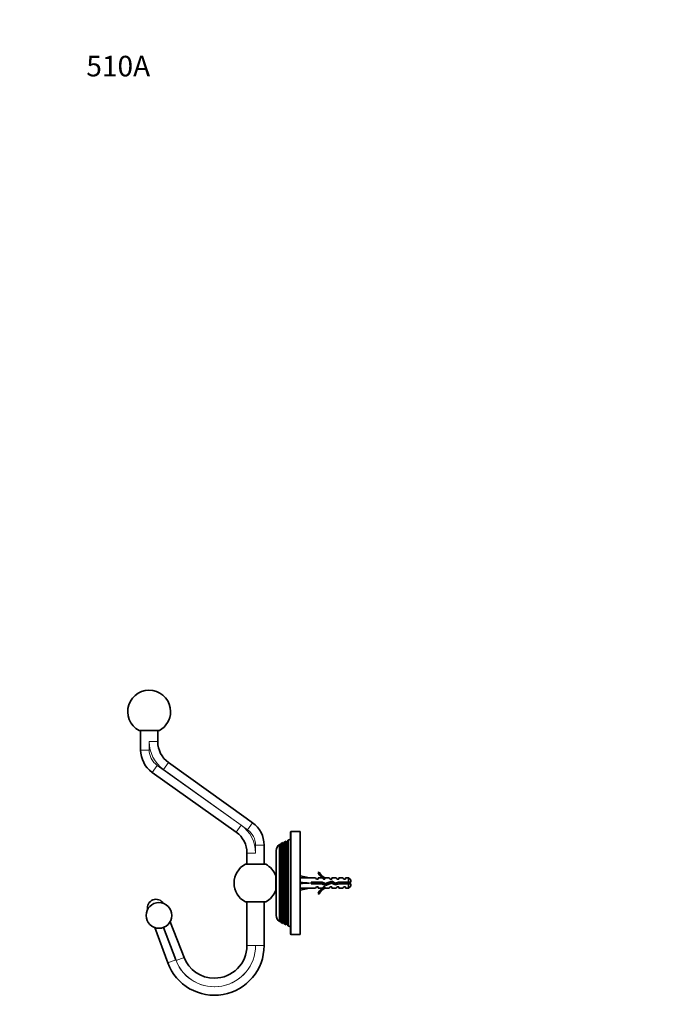
# Model space of a CAD drawing. Units: millimetres. Extents: x 0 to 797, y 0 to 1164.
# Drawn here: x 0 to 373, y 590 to 1164 of the extents above; entities that cross this region are included whole.
import ezdxf
from ezdxf import colors
from ezdxf.entities.mleader import LeaderData, LeaderLine
from ezdxf.math import Vec2, Vec3

# ---------------------------------------------------------------- set-up
doc = ezdxf.new("R2010")
doc.units = ezdxf.units.MM
doc.layers.add('DV4_Défaut', color=7, linetype='Continuous')
doc.layers.add('Défaut', color=7, linetype='Continuous')

# ---------------------------------------------------------------- blocks, each defined once
blk = doc.blocks.new('_DOT')
at = {"color": 0}
blk.add_line((0, 0), (-1, 0), dxfattribs=at)
at = {"color": 0, "const_width": 0.333}
blk.add_lwpolyline([(-0.1665, 0, 1), (0.1665, 0, 1)], format="xyb", close=True, dxfattribs=at)
blk = doc.blocks.new('SE3')
at = {"layer": 'DV4_Défaut', "color": 7, "linetype": 'Continuous', "lineweight": 35}
for p, q in [((69.56, 749.41), (81.43, 749.41)), ((70.5, 749.41), (70.5, 738.01)), ((80.5, 742.91), (80.5, 749.41)), ((132.01, 698.26), (86.75, 730.72)), ((77.22, 724.97), (126.19, 690.13)), ((132.12, 698.19), (132.01, 698.26)), ((135.82, 695.53), (132.12, 698.19)), ((157.8, 689.91), (157.8, 630.91)), ((163.5, 690.41), (158.3, 690.41)), ((163.5, 630.41), (163.5, 690.41)), ((153.42, 683.97), (152.37, 683.51)), ((153.42, 636.85), (153.42, 683.97)), ((153.62, 683.61), (153.42, 683.97)), ((154.44, 684.42), (153.97, 683.61)), ((155.35, 684.83), (154.44, 684.42)), ((154.44, 684.42), (154.44, 636.4)), ((155.35, 635.99), (155.35, 684.83)), ((155.62, 684.36), (155.35, 684.83)), ((156.54, 685.36), (155.97, 684.36)), ((157.8, 685.91), (156.54, 685.36)), ((156.54, 685.36), (156.54, 635.46)), ((132.5, 677.91), (132.5, 671.41)), ((142.5, 671.41), (142.5, 682.53)), ((149.5, 641.51), (149.5, 679.31)), ((151.49, 637.77), (151.49, 683.05)), ((151.62, 682.81), (151.49, 683.05)), ((152.37, 683.51), (151.97, 682.81)), ((152.37, 683.51), (152.37, 637.31)), ((131.56, 671.41), (143.43, 671.41)), ((174.54, 666.83), (173.94, 666.48)), ((149.26, 656.18), (149.26, 664.64)), ((149.5, 664.41), (149.26, 664.41)), ((163.5, 664.66), (168.98, 663.41)), ((172.41, 663.41), (168.98, 663.41)), ((169.99, 660.91), (169.99, 659.91)), ((176.44, 660.91), (169.99, 660.91)), ((172.41, 663.41), (173.14, 662.66)), ((173.14, 662.66), (174, 662.66)), ((174, 662.66), (174, 663.41)), ((176.41, 663.41), (174, 663.41)), ((176.41, 663.41), (177.14, 662.66)), ((178.26, 660.1), (176.44, 660.91)), ((177.14, 662.66), (178, 662.66)), ((178.22, 663.31), (178, 663.41)), ((180.43, 663.41), (178, 663.41)), ((178, 663.31), (178, 662.66)), ((178.22, 663.31), (178, 663.31)), ((181.89, 661.41), (178.26, 660.1)), ((180.43, 663.41), (181, 662.66)), ((181, 662.66), (182, 662.66)), ((184.14, 660.41), (181.89, 661.41)), ((182, 663.41), (182, 662.66)), ((184.43, 663.41), (182, 663.41)), ((182.86, 659.88), (182.86, 660.98)), ((185.89, 660.91), (184.14, 660.41)), ((184.43, 663.41), (185, 662.66)), ((185, 662.66), (186, 662.66)), ((191.8, 660.91), (185.89, 660.91)), ((186, 662.66), (186, 663.41)), ((188.43, 663.41), (186, 663.41)), ((189, 662.66), (188.43, 663.41)), ((189, 662.66), (190, 662.66)), ((190, 663.41), (190, 662.66)), ((191.8, 663.41), (190, 663.41)), ((191.8, 660.91), (191.8, 663.41)), ((193, 662.21), (191.8, 663.41)), ((193, 660.91), (191.8, 660.91)), ((193, 662.21), (193, 660.91)), ((149.26, 656.41), (149.5, 656.41)), ((163.5, 660.41), (168.98, 660.41)), ((163.5, 656.16), (168.98, 657.41)), ((168.98, 657.41), (172.41, 657.41)), ((169.99, 659.91), (176.23, 659.91)), ((173.14, 658.16), (172.41, 657.41)), ((174, 658.16), (173.14, 658.16)), ((174, 657.41), (174, 658.16)), ((174, 657.41), (176.41, 657.41)), ((176.23, 659.91), (178.22, 659.02)), ((177.14, 658.16), (176.41, 657.41)), ((178, 658.16), (177.14, 658.16)), ((178, 658.16), (178, 657.51)), ((178, 657.51), (178.22, 657.51)), ((178, 657.41), (178.22, 657.51)), ((178, 657.41), (180.43, 657.41)), ((178.22, 659.02), (181.85, 660.33)), ((181, 658.16), (180.43, 657.41)), ((182, 658.16), (181, 658.16)), ((181.85, 660.33), (184.06, 659.35)), ((182, 658.16), (182, 657.41)), ((182, 657.41), (184.43, 657.41)), ((184.06, 659.35), (186.03, 659.91)), ((185, 658.16), (184.43, 657.41)), ((186, 658.16), (185, 658.16)), ((186, 658.16), (186, 657.41)), ((186, 657.41), (188.43, 657.41)), ((186.03, 659.91), (191.8, 659.91)), ((189, 658.16), (188.43, 657.41)), ((190, 658.16), (189, 658.16)), ((190, 658.16), (190, 657.41)), ((190, 657.41), (191.8, 657.41)), ((191.8, 657.41), (191.8, 659.91)), ((191.8, 659.91), (193, 659.91)), ((191.8, 657.41), (193, 658.61)), ((193, 659.91), (193, 658.61)), ((131.56, 649.41), (143.43, 649.41)), ((132.5, 649.41), (132.5, 623.91)), ((142.5, 623.91), (142.5, 649.41)), ((173.94, 654.34), (174.54, 653.99)), ((95.8, 616.99), (87.7, 637.72)), ((151.49, 637.77), (151.62, 638.01)), ((151.97, 638.01), (152.37, 637.31)), ((78.73, 634.4), (86.28, 613.89)), ((90.97, 615.62), (83.83, 634.45)), ((152.37, 637.31), (153.42, 636.85)), ((153.42, 636.85), (153.62, 637.21)), ((153.97, 637.21), (154.44, 636.4)), ((154.44, 636.4), (155.35, 635.99)), ((155.35, 635.99), (155.62, 636.46)), ((155.97, 636.46), (156.54, 635.46)), ((156.54, 635.46), (157.8, 634.91)), ((158.3, 630.41), (159, 630.41)), ((159, 630.41), (162.4, 630.41)), ((162.4, 630.41), (163.5, 630.41))]:
    blk.add_line(p, q, dxfattribs=at)
at = {"layer": 'DV4_Défaut', "color": 7, "linetype": 'Continuous', "lineweight": 18}
for p, q in [((80.5, 742.91), (75.5, 742.91)), ((75.5, 742.91), (75.5, 738.01)), ((75.5, 738.01), (70.5, 738.01)), ((83.84, 726.66), (86.75, 730.72)), ((80.12, 729.05), (77.22, 724.97)), ((80.12, 729.05), (129.09, 694.21)), ((129.1, 694.2), (83.84, 726.66)), ((132.91, 691.47), (135.82, 695.53)), ((129.09, 694.21), (126.19, 690.13)), ((126.2, 690.13), (129.1, 694.2)), ((126.28, 690.07), (129.21, 694.12)), ((129.21, 694.12), (129.1, 694.2)), ((132.91, 691.47), (129.21, 694.12)), ((158.3, 630.41), (158.3, 690.41)), ((153.62, 683.61), (153.62, 637.21)), ((153.97, 683.61), (153.97, 637.21)), ((155.62, 684.36), (155.62, 636.46)), ((155.97, 684.36), (155.97, 636.46)), ((132.5, 677.91), (137.5, 677.91)), ((137.5, 682.53), (142.5, 682.53)), ((137.5, 677.91), (137.5, 682.53)), ((151.62, 682.81), (151.62, 638.01)), ((151.97, 682.81), (151.97, 638.01)), ((149.26, 663.65), (149.5, 663.65)), ((149.26, 657.18), (149.5, 657.18)), ((137.5, 623.91), (132.5, 623.91)), ((142.5, 623.91), (137.5, 623.91)), ((137.5, 623.91), (137.5, 623.91)), ((90.97, 615.62), (86.28, 613.89)), ((91.14, 615.17), (91.07, 615.35)), ((91.14, 615.17), (95.8, 616.99))]:
    blk.add_line(p, q, dxfattribs=at)
at = {"layer": 'DV4_Défaut', "color": 7, "linetype": 'Continuous', "lineweight": 35}
blk.add_circle((81.21, 641.48), 7.5, dxfattribs=at)
for centre, radius, start, end in [((75.5, 760.41), 12.5, 0, 241.64236), ((75.5, 760.41), 12.5, 298.35764, 0), ((95.5, 742.91), 15, 180, 234.3538), ((86.5, 738.01), 16, 180, 234.57076), ((126.5, 682.53), 16, 0, 54.3538), ((117.5, 677.91), 15, 54.5417, 54.57076), ((117.5, 677.91), 15, 54.1659, 54.5417), ((117.5, 677.91), 15, 0, 54.1659), ((158.3, 689.91), 0.5, 90, 180), ((153.8, 683.71), 0.2, 210, 330), ((155.8, 684.46), 0.2, 210, 330), ((154, 679.31), 4.5, 123.88963, 180), ((151.8, 682.91), 0.2, 210, 330), ((137.5, 660.41), 12.5, 118.35764, 241.64236), ((137.5, 660.41), 12.5, 19.76293, 61.64236), ((180.57, 669.46), 7.27, 204.15474, 249.28766), ((180.57, 669.46), 6.57, 203.54092, 246.9737), ((183.57, 655.21), 6.74, 50.5351, 57.79876), ((137.5, 660.41), 12.5, 298.35764, 340.23707), ((180.57, 651.36), 7.27, 110.71234, 155.84526), ((180.57, 651.36), 6.57, 113.0263, 156.45908), ((183.57, 665.61), 6.74, 302.20124, 309.4649), ((79.48, 645.91), 5, 31.73438, 190.97005), ((154, 641.51), 4.5, 180, 236.11037), ((151.8, 637.91), 0.2, 30, 150), ((153.8, 637.11), 0.2, 30, 150), ((155.8, 636.36), 0.2, 30, 150), ((158.3, 630.91), 0.5, 180, 270), ((113.5, 623.91), 29, 200.20784, 0), ((113.5, 623.91), 19, 270, 0), ((113.5, 623.91), 19, 201.35221, 270)]:
    blk.add_arc(centre, radius, start, end, dxfattribs=at)
at = {"layer": 'DV4_Défaut', "color": 7, "linetype": 'Continuous', "lineweight": 18}
for centre, radius, start, end in [((95.5, 742.91), 20, 180, 234.3538), ((86.5, 738.01), 11, 180, 234.57076), ((117.5, 677.91), 20, 54.5417, 54.57076), ((117.5, 677.91), 20, 0, 54.1659), ((126.5, 682.53), 11, 0, 54.3538), ((113.5, 623.91), 24, 200.89382, 0), ((113.5, 623.91), 24, 201.35221, 359.99496), ((113.5, 623.91), 24, 359.99496, 0)]:
    blk.add_arc(centre, radius, start, end, dxfattribs=at)
at = {"layer": 'DV4_Défaut', "color": 7, "linetype": 'Continuous', "lineweight": 35}
for major_axis, ratio, start_param, end_param in [((-51.94, 0.76), 0.055876, -1.314474, -1.20343), ((-51.94, 2.9), 0.014553, 1.205061, 1.316105), ((-51.94, -2.9), 0.014553, -1.316105, -1.205061), ((-51.94, -0.76), 0.055876, 1.20343, 1.314474)]:
    blk.add_ellipse((182.11, 660.41), major_axis=major_axis, ratio=ratio, start_param=start_param, end_param=end_param, dxfattribs=at)
for points, knots in [([(170.06, 660.92), (170.07, 660.86), (170.07, 660.8), (170.12, 660.47), (170.16, 660.18), (170.2, 659.91)], [0, 0, 0, 0, 0.168125, 0.168125, 1, 1, 1, 1]), ([(170.74, 659.91), (170.72, 660.01), (170.7, 660.11), (170.62, 660.46), (170.57, 660.69), (170.52, 660.91)], [0, 0, 0, 0, 0.3187742, 0.3187742, 1, 1, 1, 1]), ([(172.06, 660.91), (172.08, 660.76), (172.1, 660.59), (172.15, 660.25), (172.18, 660.08), (172.2, 659.9)], [0, 0, 0, 0, 0.477175, 0.477175, 1, 1, 1, 1]), ([(172.74, 659.91), (172.7, 660.1), (172.66, 660.31), (172.58, 660.65), (172.55, 660.78), (172.53, 660.91)], [0, 0, 0, 0, 0.600106, 0.600106, 1, 1, 1, 1]), ([(174.06, 660.92), (174.1, 660.65), (174.13, 660.38), (174.18, 660.05), (174.19, 659.98), (174.2, 659.91)], [0, 0, 0, 0, 0.7935058, 0.7935058, 1, 1, 1, 1]), ([(174.74, 659.91), (174.68, 660.19), (174.61, 660.51), (174.54, 660.84), (174.53, 660.88), (174.52, 660.91)], [0, 0, 0, 0, 0.878725, 0.878725, 1, 1, 1, 1]), ([(175.52, 660.92), (175.52, 660.88), (175.53, 660.84), (175.61, 660.51), (175.67, 660.19), (175.74, 659.9)], [0, 0, 0, 0, 0.1178916, 0.1178916, 1, 1, 1, 1]), ([(176.8, 659.65), (176.79, 659.7), (176.78, 659.75), (176.69, 660.14), (176.61, 660.53), (176.53, 660.87)], [0, 0, 0, 0, 0.1336456, 0.1336456, 1, 1, 1, 1]), ([(180.74, 659.93), (180.71, 660.07), (180.68, 660.21), (180.6, 660.55), (180.56, 660.74), (180.52, 660.92)], [0, 0, 0, 0, 0.435933, 0.435933, 1, 1, 1, 1]), ([(181.99, 661.35), (182.04, 661.07), (182.08, 660.77), (182.14, 660.37), (182.15, 660.28), (182.16, 660.19)], [0, 0, 0, 0, 0.774393, 0.774393, 1, 1, 1, 1]), ([(182.74, 659.94), (182.69, 660.17), (182.63, 660.41), (182.54, 660.83), (182.51, 661), (182.47, 661.16)], [0, 0, 0, 0, 0.567009, 0.567009, 1, 1, 1, 1]), ([(183.6, 660.65), (183.62, 660.56), (183.64, 660.47), (183.73, 660.03), (183.8, 659.7), (183.87, 659.43)], [0, 0, 0, 0, 0.212494, 0.212494, 1, 1, 1, 1]), ([(177.63, 660.38), (177.72, 659.99), (177.8, 659.59), (177.91, 659.25), (177.93, 659.19), (177.95, 659.13)], [0, 0, 0, 0, 0.788925, 0.788925, 1, 1, 1, 1]), ([(178.17, 660.14), (178.2, 659.92), (178.23, 659.71), (178.28, 659.35), (178.31, 659.2), (178.33, 659.06)], [0, 0, 0, 0, 0.557931, 0.557931, 1, 1, 1, 1]), ([(178.91, 659.27), (178.84, 659.48), (178.77, 659.76), (178.69, 660.13), (178.68, 660.19), (178.67, 660.25)], [0, 0, 0, 0, 0.8443431, 0.8443431, 1, 1, 1, 1]), ([(179.59, 660.58), (179.61, 660.5), (179.62, 660.42), (179.7, 660.07), (179.75, 659.81), (179.81, 659.59)], [0, 0, 0, 0, 0.23221, 0.23221, 1, 1, 1, 1]), ([(184.12, 660.46), (184.14, 660.36), (184.15, 660.25), (184.2, 659.89), (184.24, 659.64), (184.28, 659.4)], [0, 0, 0, 0, 0.291778, 0.291778, 1, 1, 1, 1]), ([(184.9, 659.58), (184.88, 659.63), (184.86, 659.69), (184.85, 659.75), (184.81, 659.88), (184.76, 660.04), (184.73, 660.19), (184.7, 660.31), (184.66, 660.43), (184.63, 660.55)], [0, 0, 0, 0, 0.198276, 0.198276, 0.198276, 0.65557, 0.65557, 0.65557, 1, 1, 1, 1])]:
    blk.add_open_spline(points, degree=3, knots=knots, dxfattribs=at)
for points in [[(171.52, 660.91), (171.59, 660.59), (171.66, 660.23), (171.73, 659.91)], [(173.52, 660.92), (173.59, 660.59), (173.66, 660.23), (173.74, 659.9)], [(176.06, 660.91), (176.11, 660.58), (176.15, 660.23), (176.2, 659.9)], [(177.6, 662.66), (177.63, 662.68), (177.66, 662.67), (177.7, 662.62)], [(180.08, 660.76), (180.13, 660.42), (180.18, 660.07), (180.23, 659.74)], [(181.43, 661.26), (181.51, 660.97), (181.58, 660.61), (181.66, 660.26)]]:
    blk.add_open_spline(points, degree=3, dxfattribs=at)
at = {"layer": 'DV4_Défaut', "color": 7, "linetype": 'Continuous', "lineweight": 18}
blk.add_open_spline([(91.07, 615.35), (91.06, 615.4), (91.04, 615.45), (91.02, 615.5), (91, 615.54), (90.99, 615.58), (90.97, 615.62)], degree=3, knots=[0, 0, 0, 0, 0.550216, 0.550216, 0.550216, 1, 1, 1, 1], dxfattribs=at)

msp = doc.modelspace()

# ---------------------------------------------------------------- block references
at = {"layer": 'Défaut'}
msp.add_blockref('SE3', (0, 0), dxfattribs=at)

# ---------------------------------------------------------------- leaders
at = {"layer": 'Défaut', "color": 7, "linetype": 'Continuous', "lineweight": 18}
ml = msp.add_multileader_mtext('Standard', dxfattribs=at)
ml.set_content('{\\pxsm0.9;\\fSolid Edge ISO|b1||i0||c0|p34;\\W1.;10/09/2020\\P}', color=256)
ml.set_leader_properties()
ml.set_arrow_properties(name='DOT')
ml.build(insert=Vec2(0, 0))
ml.multileader.update_dxf_attribs({"leader_type": 0, "dogleg_length": 0, "arrow_head_size": 12})
ctx = ml.context
ctx.base_point, ctx.char_height, ctx.arrow_head_size, ctx.landing_gap_size = Vec3(656.6, 1156.97), 12, 12, 4.2
notes = []
notes.append((ctx, [(0, (0, 0, 0), (0, 0), (1, 0), 1, [])]))
ctx.mtext.insert = Vec3(658.6, 1163.09)
ml = msp.add_multileader_mtext('Standard', dxfattribs=at)
ml.set_content('{\\pxsm0.9;\\fArial|b1||i0||c0|p34;\\W1.;510A\\P}', color=256)
ml.set_leader_properties()
ml.set_arrow_properties(name='DOT')
ml.build(insert=Vec2(0, 0))
ml.multileader.update_dxf_attribs({"leader_type": 0, "dogleg_length": 0, "arrow_head_size": 12})
ctx = ml.context
ctx.base_point, ctx.char_height, ctx.arrow_head_size, ctx.landing_gap_size = Vec3(36.85, 1136.92), 12, 12, 4.2
notes.append((ctx, [(0, (0, 0, 0), (0, 0), (1, 0), 1, [])]))
ctx.mtext.insert = Vec3(38.85, 1143.02)
for ctx, leaders in notes:
    for number, flags, end, landing, length, lines in leaders:
        leader = LeaderData()
        leader.index, (leader.has_last_leader_line, leader.has_dogleg_vector, leader.attachment_direction) = number, flags
        leader.last_leader_point, leader.dogleg_vector, leader.dogleg_length = Vec3(end), Vec3(landing), length
        for number, points, colour, breaks in lines:
            line = LeaderLine()
            line.index, line.vertices, line.color, line.breaks = number, Vec3.list(points), colors.encode_raw_color(colour), breaks
            leader.lines.append(line)
        ctx.leaders.append(leader)

doc.saveas('drawing.dxf')
